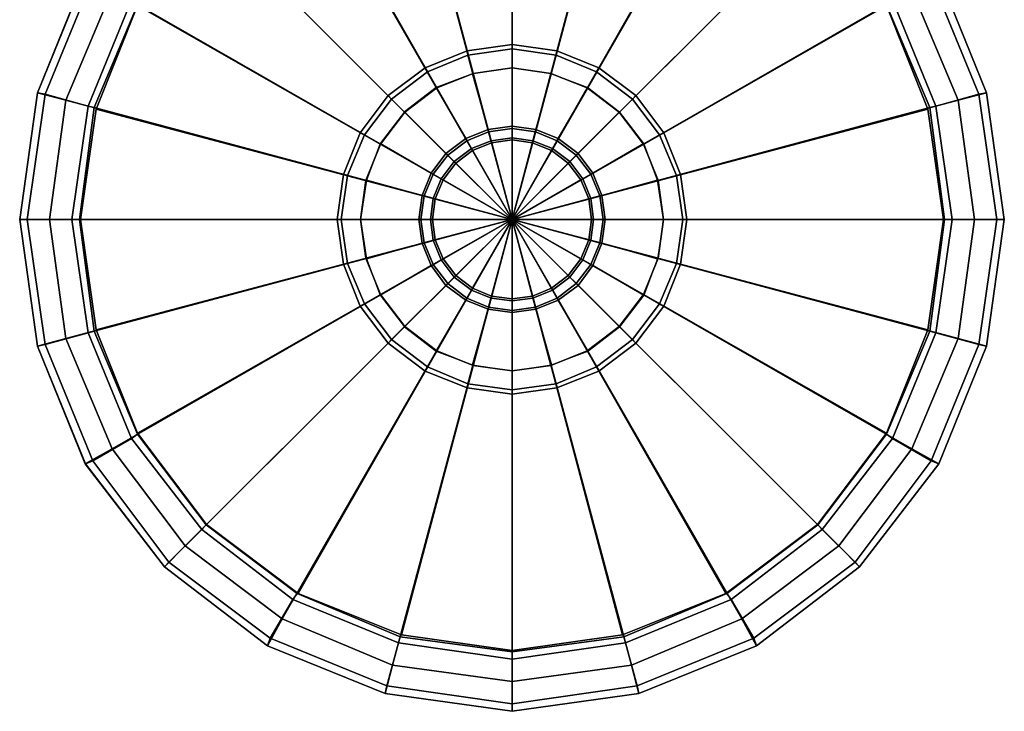
# Model space of a CAD drawing. Extents: x 1 to 86, y 1 to 120.
# Drawn here: x 1 to 86, y 1 to 61 of the extents above; entities that cross this region are included whole.
import ezdxf

# ---------------------------------------------------------------- set-up
doc = ezdxf.new("R2010")
doc.units = 0
doc.header["$MEASUREMENT"] = 0
doc.linetypes.add('SOLIDLINE', pattern=[0])
for name, color, linetype in [('HG_ACCESSOIRES', 252, 'SOLIDLINE'), ('HG_BUERSTE', 252, 'SOLIDLINE'), ('HG_GLAS', 252, 'SOLIDLINE')]:
    doc.layers.add(name, color=color, linetype=linetype)

msp = doc.modelspace()

# ---------------------------------------------------------------- meshes
at = {"layer": 'HG_ACCESSOIRES', "color": 252}
mesh = msp.add_polyface(dxfattribs=at)
corners = [(39.036, 109, 103.812), (39.1065, 84.8815, 103.812), (41.1936, 85.1132, 104.676), (41.196, 109, 104.676), (37.128, 109, 102.372), (37.1585, 84.557, 102.372), (35.688, 109, 100.464), (35.6743, 84.418, 100.464), (34.824, 109, 98.304), (34.8395, 84.1862, 98.304), (34.5, 84, 96), (34.5, 109, 96), (39.036, 109, 88.188), (39.1065, 84.8815, 88.188), (37.1585, 84.557, 89.628), (37.128, 109, 89.628), (35.6743, 84.418, 91.536), (35.688, 109, 91.536), (34.8395, 84.1862, 93.696), (34.824, 109, 93.696), (43.5, 43.5), (33.2647, 81.7544), (43.5, 83.1618), (23.7971, 77.7882), (15.4809, 71.5191), (32.7529, 83.5456, 0.55769), (43.5, 85.0809, 0.55769), (22.7735, 79.4515, 0.55769), (14.0735, 72.9265, 0.55769), (32.625, 84.1853, 2.23077), (43.5, 85.7206, 2.23077), (22.5176, 80.0912, 2.23077), (13.6897, 73.3103, 2.23077), (32.625, 84.1853, 119.346), (43.5, 85.7206, 119.346), (22.5176, 80.0912, 119.346), (13.6897, 73.3103, 119.346), (33.2647, 81.7544, 119.346), (43.5, 83.1618, 119.346), (23.7971, 77.7882, 119.346), (15.4809, 71.5191, 119.346), (9.21177, 63.2029), (5.24559, 53.7353), (3.83824, 43.5), (3.45441, 54.2471, 0.55769), (1.91912, 43.5, 0.55769), (7.54853, 64.2265, 0.55769), (2.81471, 54.375, 2.23077), (1.27941, 43.5, 2.23077), (6.90882, 64.4824, 2.23077), (2.81471, 54.375, 119.346), (1.27941, 43.5, 119.346), (6.90882, 64.4824, 119.346), (5.24559, 53.7353, 119.346), (3.83824, 43.5, 119.346), (9.21177, 63.2029, 119.346), (36.556, 47.468, 148.5), (37.836, 49.164, 148.5), (37.836, 49.164, 398.2), (36.556, 47.468, 398.2), (39.532, 50.444, 148.5), (39.532, 50.444, 398.2), (41.452, 51.212, 148.5), (41.452, 51.212, 398.2), (37.996, 49.004, 398.5), (36.748, 47.372, 398.5), (39.628, 50.252, 398.5), (41.484, 51.02, 398.5), (43.5, 43.5, 398.5), (38.544, 48.456, 398.7), (40.028, 49.576, 398.7), (40.028, 49.576, 398), (38.544, 48.456, 398), (41.708, 50.248, 398.7), (41.708, 50.248, 398), (38.684, 48.316, 399), (40.112, 49.408, 399), (41.736, 50.08, 399)]
mesh.append_faces([[corners[k] for k in face] for face in [(0, 1, 2, 3), (4, 5, 1, 0), (6, 7, 5, 4), (8, 9, 7, 6), (10, 9, 8, 11), (12, 13, 14, 15), (15, 14, 16, 17), (17, 16, 18, 19), (11, 19, 18, 10), (20, 20, 21, 22), (20, 20, 23, 21), (20, 20, 24, 23), (22, 21, 25, 26), (21, 23, 27, 25), (23, 24, 28, 27), (26, 25, 29, 30), (25, 27, 31, 29), (27, 28, 32, 31), (30, 29, 33, 34), (29, 31, 35, 33), (31, 32, 36, 35), (34, 33, 37, 38), (33, 35, 39, 37), (35, 36, 40, 39), (20, 20, 41, 42), (20, 20, 24, 41), (43, 42, 44, 45), (42, 41, 46, 44), (41, 24, 28, 46), (45, 44, 47, 48), (44, 46, 49, 47), (46, 28, 32, 49), (48, 47, 50, 51), (47, 49, 52, 50), (49, 32, 36, 52), (51, 50, 53, 54), (50, 52, 55, 53), (52, 36, 40, 55), (56, 57, 58, 59), (57, 60, 61, 58), (60, 62, 63, 61), (59, 58, 64, 65), (58, 61, 66, 64), (61, 63, 67, 66), (66, 67, 68), (69, 70, 71, 72), (70, 73, 74, 71), (75, 76, 70, 69), (76, 77, 73, 70)]])
mesh = msp.add_polyface(dxfattribs=at)
corners = [(43.5, 43.5), (77.7882, 63.2029), (81.7544, 53.7353), (71.5191, 71.5191), (83.1618, 43.5), (83.5456, 54.2471, 0.55769), (85.0809, 43.5, 0.55769), (79.4515, 64.2265, 0.55769), (72.9265, 72.9265, 0.55769), (84.1853, 54.375, 2.23077), (85.7206, 43.5, 2.23077), (80.0912, 64.4824, 2.23077), (73.3103, 73.3103, 2.23077), (84.1853, 54.375, 119.346), (85.7206, 43.5, 119.346), (80.0912, 64.4824, 119.346), (73.3103, 73.3103, 119.346), (81.7544, 53.7353, 119.346), (83.1618, 43.5, 119.346), (77.7882, 63.2029, 119.346), (71.5191, 71.5191, 119.346), (53.7353, 81.7544), (43.5, 83.1618), (63.2029, 77.7882), (54.2471, 83.5456, 0.55769), (43.5, 85.0809, 0.55769), (64.2265, 79.4515, 0.55769), (54.375, 84.1853, 2.23077), (43.5, 85.7206, 2.23077), (64.4824, 80.0912, 2.23077), (64.4824, 80.0912, 119.346), (54.375, 84.1853, 119.346), (43.5, 85.7206, 119.346), (53.7353, 81.7544, 119.346), (43.5, 83.1618, 119.346), (63.2029, 77.7882, 119.346), (50.444, 47.468, 148.5), (49.164, 49.164, 148.5), (49.164, 49.164, 398.2), (50.444, 47.468, 398.2), (47.468, 50.444, 148.5), (47.468, 50.444, 398.2), (45.548, 51.212, 148.5), (45.548, 51.212, 398.2), (43.5, 51.5, 148.5), (43.5, 51.5, 398.2), (49.004, 49.004, 398.5), (50.252, 47.372, 398.5), (47.372, 50.252, 398.5), (45.516, 51.02, 398.5), (43.5, 51.308, 398.5), (43.5, 43.5, 398.5), (41.452, 51.212, 148.5), (41.452, 51.212, 398.2), (41.484, 51.02, 398.5), (48.456, 48.456, 398), (46.972, 49.576, 398), (46.972, 49.576, 398.7), (48.456, 48.456, 398.7), (45.292, 50.248, 398), (45.292, 50.248, 398.7), (43.5, 50.5, 398), (43.5, 50.5, 398.7), (46.888, 49.408, 399), (48.316, 48.316, 399), (45.264, 50.08, 399), (43.5, 50.332, 399), (41.708, 50.248, 398.7), (41.708, 50.248, 398), (41.736, 50.08, 399)]
mesh.append_faces([[corners[k] for k in face] for face in [(0, 0, 1, 2), (0, 0, 3, 1), (4, 2, 5, 6), (2, 1, 7, 5), (1, 3, 8, 7), (6, 5, 9, 10), (5, 7, 11, 9), (7, 8, 12, 11), (10, 9, 13, 14), (9, 11, 15, 13), (11, 12, 16, 15), (14, 13, 17, 18), (13, 15, 19, 17), (15, 16, 20, 19), (0, 0, 21, 22), (0, 0, 23, 21), (0, 0, 3, 23), (22, 21, 24, 25), (21, 23, 26, 24), (23, 3, 8, 26), (25, 24, 27, 28), (24, 26, 29, 27), (26, 8, 12, 29), (27, 29, 30, 31), (29, 12, 16, 30), (32, 31, 33, 34), (31, 30, 35, 33), (30, 16, 20, 35), (36, 37, 38, 39), (37, 40, 41, 38), (40, 42, 43, 41), (42, 44, 45, 43), (39, 38, 46, 47), (38, 41, 48, 46), (41, 43, 49, 48), (43, 45, 50, 49), (48, 49, 51), (49, 50, 51), (52, 44, 45, 53), (53, 45, 50, 54), (54, 50, 51), (55, 56, 57, 58), (56, 59, 60, 57), (59, 61, 62, 60), (58, 57, 63, 64), (57, 60, 65, 63), (60, 62, 66, 65), (67, 62, 61, 68), (69, 66, 62, 67)]])
mesh = msp.add_polyface(dxfattribs=at)
corners = [(43.5, 43.5), (5.24559, 33.2647), (3.83824, 43.5), (5.24559, 53.7353), (43.5, 43.5, 148.5), (35.788, 41.452, 148.5), (35.5, 43.5, 148.5), (36.556, 39.532, 148.5), (37.836, 37.836, 148.5), (39.532, 36.556, 148.5), (41.452, 35.788, 148.5), (43.5, 35.5, 148.5), (35.788, 41.452, 398.2), (35.5, 43.5, 398.2), (36.556, 39.532, 398.2), (35.98, 41.484, 398.5), (35.692, 43.5, 398.5), (36.748, 39.628, 398.5), (43.5, 43.5, 398.5), (37.996, 37.996, 398.5), (39.628, 36.748, 398.5), (35.788, 45.548, 148.5), (36.556, 47.468, 148.5), (37.836, 49.164, 148.5), (39.532, 50.444, 148.5), (41.452, 51.212, 148.5), (43.5, 51.5, 148.5), (35.788, 45.548, 398.2), (36.556, 47.468, 398.2), (35.98, 45.516, 398.5), (36.748, 47.372, 398.5), (37.996, 49.004, 398.5), (39.628, 50.252, 398.5), (36.5, 43.5, 398), (36.752, 41.708, 398), (36.752, 41.708, 398.7), (36.5, 43.5, 398.7), (37.424, 40.028, 398), (37.424, 40.028, 398.7), (36.92, 41.736, 399), (36.668, 43.5, 399), (37.592, 40.112, 399), (43.5, 43.5, 399), (38.684, 38.684, 399), (40.112, 37.592, 399), (36.752, 45.292, 398.7), (36.752, 45.292, 398), (37.424, 46.972, 398.7), (37.424, 46.972, 398), (38.544, 48.456, 398.7), (38.544, 48.456, 398), (36.92, 45.264, 399), (37.592, 46.888, 399), (38.684, 48.316, 399), (40.112, 49.408, 399), (41.736, 50.08, 399), (43.5, 50.332, 399)]
mesh.append_faces([[corners[k] for k in face] for face in [(0, 0, 1, 2), (0, 0, 3, 2), (4, 4, 5, 6), (4, 4, 7, 5), (4, 4, 8, 7), (4, 4, 9, 8), (4, 4, 10, 9), (4, 4, 11, 10), (6, 5, 12, 13), (5, 7, 14, 12), (13, 12, 15, 16), (12, 14, 17, 15), (16, 15, 18), (15, 17, 18), (17, 19, 18), (19, 20, 18), (4, 4, 21, 6), (4, 4, 22, 21), (4, 4, 23, 22), (4, 4, 24, 23), (4, 4, 25, 24), (4, 4, 26, 25), (6, 21, 27, 13), (21, 22, 28, 27), (13, 27, 29, 16), (27, 28, 30, 29), (16, 29, 18), (29, 30, 18), (30, 31, 18), (31, 32, 18), (33, 34, 35, 36), (34, 37, 38, 35), (36, 35, 39, 40), (35, 38, 41, 39), (40, 39, 42), (39, 41, 42), (41, 43, 42), (43, 44, 42), (36, 45, 46, 33), (45, 47, 48, 46), (47, 49, 50, 48), (40, 51, 45, 36), (51, 52, 47, 45), (52, 53, 49, 47), (42, 51, 40), (42, 52, 51), (42, 53, 52), (42, 54, 53), (42, 55, 54), (42, 56, 55)]])
mesh = msp.add_polyface(dxfattribs=at)
corners = [(43.5, 43.5), (81.7544, 33.2647), (83.1618, 43.5), (81.7544, 53.7353), (43.5, 43.5, 148.5), (51.212, 41.452, 148.5), (51.5, 43.5, 148.5), (50.444, 39.532, 148.5), (49.164, 37.836, 148.5), (47.468, 36.556, 148.5), (45.548, 35.788, 148.5), (43.5, 35.5, 148.5), (51.212, 41.452, 398.2), (51.5, 43.5, 398.2), (50.444, 39.532, 398.2), (51.02, 41.484, 398.5), (51.308, 43.5, 398.5), (50.252, 39.628, 398.5), (43.5, 43.5, 398.5), (49.004, 37.996, 398.5), (47.372, 36.748, 398.5), (51.212, 45.548, 148.5), (50.444, 47.468, 148.5), (49.164, 49.164, 148.5), (47.468, 50.444, 148.5), (45.548, 51.212, 148.5), (43.5, 51.5, 148.5), (51.212, 45.548, 398.2), (50.444, 47.468, 398.2), (51.02, 45.516, 398.5), (50.252, 47.372, 398.5), (49.004, 49.004, 398.5), (47.372, 50.252, 398.5), (50.5, 43.5, 398.7), (50.248, 41.708, 398.7), (50.248, 41.708, 398), (50.5, 43.5, 398), (49.576, 40.028, 398.7), (49.576, 40.028, 398), (50.332, 43.5, 399), (50.08, 41.736, 399), (49.408, 40.112, 399), (43.5, 43.5, 399), (48.316, 38.684, 399), (46.888, 37.592, 399), (50.248, 45.292, 398), (50.248, 45.292, 398.7), (49.576, 46.972, 398), (49.576, 46.972, 398.7), (48.456, 48.456, 398), (48.456, 48.456, 398.7), (50.08, 45.264, 399), (49.408, 46.888, 399), (48.316, 48.316, 399), (46.888, 49.408, 399), (45.264, 50.08, 399), (43.5, 50.332, 399)]
mesh.append_faces([[corners[k] for k in face] for face in [(0, 0, 1, 2), (0, 0, 3, 2), (4, 4, 5, 6), (4, 4, 7, 5), (4, 4, 8, 7), (4, 4, 9, 8), (4, 4, 10, 9), (4, 4, 11, 10), (6, 5, 12, 13), (5, 7, 14, 12), (13, 12, 15, 16), (12, 14, 17, 15), (16, 15, 18), (15, 17, 18), (17, 19, 18), (19, 20, 18), (4, 4, 21, 6), (4, 4, 22, 21), (4, 4, 23, 22), (4, 4, 24, 23), (4, 4, 25, 24), (4, 4, 26, 25), (6, 21, 27, 13), (21, 22, 28, 27), (13, 27, 29, 16), (27, 28, 30, 29), (16, 29, 18), (29, 30, 18), (30, 31, 18), (31, 32, 18), (33, 34, 35, 36), (34, 37, 38, 35), (39, 40, 34, 33), (40, 41, 37, 34), (42, 40, 39), (42, 41, 40), (42, 43, 41), (42, 44, 43), (36, 45, 46, 33), (45, 47, 48, 46), (47, 49, 50, 48), (33, 46, 51, 39), (46, 48, 52, 51), (48, 50, 53, 52), (39, 51, 42), (51, 52, 42), (52, 53, 42), (53, 54, 42), (54, 55, 42), (55, 56, 42)]])
mesh = msp.add_polyface(dxfattribs=at)
corners = [(43.5, 43.5), (9.21177, 23.7971), (5.24559, 33.2647), (15.4809, 15.4809), (3.83824, 43.5), (3.45441, 32.7529, 0.55769), (1.91912, 43.5, 0.55769), (7.54853, 22.7735, 0.55769), (14.0735, 14.0735, 0.55769), (2.81471, 32.625, 2.23077), (1.27941, 43.5, 2.23077), (6.90882, 22.5176, 2.23077), (13.6897, 13.6897, 2.23077), (2.81471, 32.625, 119.346), (1.27941, 43.5, 119.346), (6.90882, 22.5176, 119.346), (13.6897, 13.6897, 119.346), (5.24559, 33.2647, 119.346), (3.83824, 43.5, 119.346), (9.21177, 23.7971, 119.346), (15.4809, 15.4809, 119.346), (33.2647, 5.24559), (43.5, 3.83824), (23.7971, 9.21177), (32.7529, 3.45441, 0.55769), (43.5, 1.91912, 0.55769), (22.7735, 7.54853, 0.55769), (32.625, 2.81471, 2.23077), (43.5, 1.27941, 2.23077), (22.5176, 6.90882, 2.23077), (32.625, 2.81471, 119.346), (43.5, 1.27941, 119.346), (22.5176, 6.90882, 119.346), (33.2647, 5.24559, 119.346), (43.5, 3.83824, 119.346), (23.7971, 9.21177, 119.346), (36.556, 39.532, 148.5), (37.836, 37.836, 148.5), (37.836, 37.836, 398.2), (36.556, 39.532, 398.2), (39.532, 36.556, 148.5), (39.532, 36.556, 398.2), (41.452, 35.788, 148.5), (41.452, 35.788, 398.2), (43.5, 35.5, 148.5), (43.5, 35.5, 398.2), (37.996, 37.996, 398.5), (36.748, 39.628, 398.5), (39.628, 36.748, 398.5), (41.484, 35.98, 398.5), (43.5, 35.692, 398.5), (43.5, 43.5, 398.5), (37.424, 40.028, 398), (38.544, 38.544, 398), (38.544, 38.544, 398.7), (37.424, 40.028, 398.7), (40.028, 37.424, 398), (40.028, 37.424, 398.7), (41.708, 36.752, 398), (41.708, 36.752, 398.7), (43.5, 36.5, 398), (43.5, 36.5, 398.7), (38.684, 38.684, 399), (37.592, 40.112, 399), (40.112, 37.592, 399), (41.736, 36.92, 399), (43.5, 36.668, 399), (43.5, 43.5, 399)]
mesh.append_faces([[corners[k] for k in face] for face in [(0, 0, 1, 2), (0, 0, 3, 1), (4, 2, 5, 6), (2, 1, 7, 5), (1, 3, 8, 7), (6, 5, 9, 10), (5, 7, 11, 9), (7, 8, 12, 11), (10, 9, 13, 14), (9, 11, 15, 13), (11, 12, 16, 15), (14, 13, 17, 18), (13, 15, 19, 17), (15, 16, 20, 19), (0, 0, 21, 22), (0, 0, 23, 21), (0, 0, 3, 23), (22, 21, 24, 25), (21, 23, 26, 24), (23, 3, 8, 26), (25, 24, 27, 28), (24, 26, 29, 27), (26, 8, 12, 29), (28, 27, 30, 31), (27, 29, 32, 30), (29, 12, 16, 32), (31, 30, 33, 34), (30, 32, 35, 33), (32, 16, 20, 35), (36, 37, 38, 39), (37, 40, 41, 38), (40, 42, 43, 41), (42, 44, 45, 43), (39, 38, 46, 47), (38, 41, 48, 46), (41, 43, 49, 48), (43, 45, 50, 49), (48, 49, 51), (49, 50, 51), (52, 53, 54, 55), (53, 56, 57, 54), (56, 58, 59, 57), (58, 60, 61, 59), (55, 54, 62, 63), (54, 57, 64, 62), (57, 59, 65, 64), (59, 61, 66, 65), (64, 65, 67), (65, 66, 67)]])
mesh = msp.add_polyface(dxfattribs=at)
corners = [(43.5, 43.5), (53.7353, 5.24559), (43.5, 3.83824), (63.2029, 9.21177), (71.5191, 15.4809), (54.2471, 3.45441, 0.55769), (43.5, 1.91912, 0.55769), (64.2265, 7.54853, 0.55769), (72.9265, 14.0735, 0.55769), (54.375, 2.81471, 2.23077), (43.5, 1.27941, 2.23077), (64.4824, 6.90882, 2.23077), (73.3103, 13.6897, 2.23077), (54.375, 2.81471, 119.346), (43.5, 1.27941, 119.346), (64.4824, 6.90882, 119.346), (73.3103, 13.6897, 119.346), (53.7353, 5.24559, 119.346), (43.5, 3.83824, 119.346), (63.2029, 9.21177, 119.346), (71.5191, 15.4809, 119.346), (77.7882, 23.7971), (81.7544, 33.2647), (83.1618, 43.5), (83.5456, 32.7529, 0.55769), (85.0809, 43.5, 0.55769), (79.4515, 22.7735, 0.55769), (84.1853, 32.625, 2.23077), (85.7206, 43.5, 2.23077), (80.0912, 22.5176, 2.23077), (84.1853, 32.625, 119.346), (85.7206, 43.5, 119.346), (80.0912, 22.5176, 119.346), (81.7544, 33.2647, 119.346), (83.1618, 43.5, 119.346), (77.7882, 23.7971, 119.346), (50.444, 39.532, 148.5), (49.164, 37.836, 148.5), (49.164, 37.836, 398.2), (50.444, 39.532, 398.2), (47.468, 36.556, 148.5), (47.468, 36.556, 398.2), (45.548, 35.788, 148.5), (45.548, 35.788, 398.2), (43.5, 35.5, 148.5), (43.5, 35.5, 398.2), (49.004, 37.996, 398.5), (50.252, 39.628, 398.5), (47.372, 36.748, 398.5), (45.516, 35.98, 398.5), (43.5, 35.692, 398.5), (43.5, 43.5, 398.5), (49.576, 40.028, 398.7), (48.456, 38.544, 398.7), (48.456, 38.544, 398), (49.576, 40.028, 398), (46.972, 37.424, 398.7), (46.972, 37.424, 398), (45.292, 36.752, 398.7), (45.292, 36.752, 398), (43.5, 36.5, 398.7), (43.5, 36.5, 398), (49.408, 40.112, 399), (48.316, 38.684, 399), (46.888, 37.592, 399), (45.264, 36.92, 399), (43.5, 36.668, 399), (43.5, 43.5, 399)]
mesh.append_faces([[corners[k] for k in face] for face in [(0, 0, 1, 2), (0, 0, 3, 1), (0, 0, 4, 3), (2, 1, 5, 6), (1, 3, 7, 5), (3, 4, 8, 7), (6, 5, 9, 10), (5, 7, 11, 9), (7, 8, 12, 11), (10, 9, 13, 14), (9, 11, 15, 13), (11, 12, 16, 15), (14, 13, 17, 18), (13, 15, 19, 17), (15, 16, 20, 19), (0, 0, 21, 22), (0, 0, 4, 21), (23, 22, 24, 25), (22, 21, 26, 24), (21, 4, 8, 26), (25, 24, 27, 28), (24, 26, 29, 27), (26, 8, 12, 29), (28, 27, 30, 31), (27, 29, 32, 30), (29, 12, 16, 32), (31, 30, 33, 34), (30, 32, 35, 33), (32, 16, 20, 35), (36, 37, 38, 39), (37, 40, 41, 38), (40, 42, 43, 41), (42, 44, 45, 43), (39, 38, 46, 47), (38, 41, 48, 46), (41, 43, 49, 48), (43, 45, 50, 49), (48, 49, 51), (49, 50, 51), (52, 53, 54, 55), (53, 56, 57, 54), (56, 58, 59, 57), (58, 60, 61, 59), (62, 63, 53, 52), (63, 64, 56, 53), (64, 65, 58, 56), (65, 66, 60, 58), (67, 65, 64), (67, 66, 65)]])
at = {"layer": 'HG_BUERSTE', "color": 252}
mesh = msp.add_polyface(dxfattribs=at)
corners = [(7.832, 52.972, 33.5), (11.384, 61.852, 33.5), (43.5, 43.5, 33.5), (17.304, 69.696, 33.5), (25.148, 75.616, 33.5), (34.028, 79.168, 33.5), (43.5, 80.5, 33.5), (7.832, 52.972, 133.5), (11.384, 61.852, 133.5), (17.304, 69.696, 133.5), (25.148, 75.616, 133.5), (34.028, 79.168, 133.5), (43.5, 80.5, 133.5), (43.5, 43.5, 133.5), (37.836, 49.164, 146), (39.532, 50.444, 146), (37, 54.81, 141.5), (34.27, 52.73, 141.5), (41.452, 51.212, 146), (40.12, 55.98, 141.5), (43.5, 51.5, 146), (43.5, 56.5, 141.5), (41.452, 51.212, 148.2), (43.5, 51.5, 148.2), (39.532, 50.444, 148.2), (41.484, 51.02, 148.5), (43.5, 51.308, 148.5), (39.628, 50.252, 148.5), (40.172, 56.032, 133.5), (43.5, 56.5, 133.5), (43.5, 56.5, 138.5), (40.172, 56.032, 138.5), (37.052, 54.784, 133.5), (37.052, 54.784, 138.5), (34.296, 52.704, 138.5), (34.296, 52.704, 133.5), (32.216, 49.948, 138.5), (32.216, 49.948, 133.5), (43.5, 58.5, 138.714), (39.66, 57.96, 138.714), (39.66, 57.96, 141.286), (43.5, 58.5, 141.286), (36.06, 56.52, 138.714), (36.06, 56.52, 141.286), (32.88, 54.12, 141.286), (32.88, 54.12, 138.714), (30.48, 50.94, 141.286), (30.48, 50.94, 138.714), (43.5, 58.14, 138.5), (39.72, 57.6, 138.5), (36.24, 56.16, 138.5), (33.18, 53.82, 138.5), (30.84, 50.76, 138.5), (43.5, 43.5, 138.5), (39.72, 57.6, 141.5), (43.5, 58.14, 141.5), (36.24, 56.16, 141.5), (33.18, 53.82, 141.5), (30.84, 50.76, 141.5), (43.5, 43.5, 141.5)]
mesh.append_faces([[corners[k] for k in face] for face in [(0, 1, 2, 2), (1, 3, 2, 2), (3, 4, 2, 2), (4, 5, 2, 2), (5, 6, 2, 2), (7, 8, 1, 0), (8, 9, 3, 1), (9, 10, 4, 3), (10, 11, 5, 4), (11, 12, 6, 5), (13, 8, 7), (13, 9, 8), (13, 10, 9), (13, 11, 10), (13, 12, 11), (14, 15, 16, 17), (15, 18, 19, 16), (18, 20, 21, 19), (20, 18, 22, 23), (18, 15, 24, 22), (23, 22, 25, 26), (22, 24, 27, 25), (13, 28, 29), (30, 29, 28, 31), (31, 28, 32, 33), (34, 35, 32, 33), (36, 37, 35, 34), (38, 39, 40, 41), (39, 42, 43, 40), (43, 44, 45, 42), (44, 46, 47, 45), (48, 49, 39, 38), (49, 50, 42, 39), (42, 45, 51, 50), (45, 47, 52, 51), (53, 49, 48, 53), (41, 40, 54, 55), (40, 43, 56, 54), (43, 44, 57, 56), (44, 46, 58, 57), (59, 55, 54, 59), (59, 54, 56, 59)]])
mesh = msp.add_polyface(dxfattribs=at)
corners = [(79.168, 52.972, 33.5), (75.616, 61.852, 33.5), (43.5, 43.5, 33.5), (69.696, 69.696, 33.5), (61.852, 75.616, 33.5), (52.972, 79.168, 33.5), (43.5, 80.5, 33.5), (79.168, 52.972, 133.5), (75.616, 61.852, 133.5), (69.696, 69.696, 133.5), (61.852, 75.616, 133.5), (52.972, 79.168, 133.5), (43.5, 80.5, 133.5), (43.5, 43.5, 133.5), (49.164, 49.164, 146), (47.468, 50.444, 146), (50, 54.81, 141.5), (52.73, 52.73, 141.5), (45.548, 51.212, 146), (46.88, 55.98, 141.5), (43.5, 56.5, 141.5), (43.5, 51.5, 146), (45.548, 51.212, 148.2), (43.5, 51.5, 148.2), (47.468, 50.444, 148.2), (45.516, 51.02, 148.5), (43.5, 51.308, 148.5), (47.372, 50.252, 148.5), (46.828, 56.032, 133.5), (43.5, 56.5, 133.5), (43.5, 56.5, 138.5), (46.828, 56.032, 138.5), (49.948, 54.784, 133.5), (49.948, 54.784, 138.5), (52.704, 52.704, 138.5), (52.704, 52.704, 133.5), (54.784, 49.948, 138.5), (54.784, 49.948, 133.5), (43.5, 58.5, 138.714), (47.34, 57.96, 138.714), (47.34, 57.96, 141.286), (43.5, 58.5, 141.286), (50.94, 56.52, 138.714), (50.94, 56.52, 141.286), (54.12, 54.12, 141.286), (54.12, 54.12, 138.714), (56.52, 50.94, 141.286), (56.52, 50.94, 138.714), (43.5, 58.14, 138.5), (47.28, 57.6, 138.5), (50.76, 56.16, 138.5), (53.82, 53.82, 138.5), (56.16, 50.76, 138.5), (43.5, 43.5, 138.5), (47.28, 57.6, 141.5), (43.5, 58.14, 141.5), (50.76, 56.16, 141.5), (53.82, 53.82, 141.5), (56.16, 50.76, 141.5), (43.5, 43.5, 141.5)]
mesh.append_faces([[corners[k] for k in face] for face in [(0, 1, 2, 2), (1, 3, 2, 2), (3, 4, 2, 2), (4, 5, 2, 2), (5, 6, 2, 2), (7, 8, 1, 0), (8, 9, 3, 1), (9, 10, 4, 3), (10, 11, 5, 4), (11, 12, 6, 5), (13, 8, 7), (13, 9, 8), (13, 10, 9), (13, 11, 10), (13, 12, 11), (14, 15, 16, 17), (15, 18, 19, 16), (19, 20, 21, 18), (21, 18, 22, 23), (18, 15, 24, 22), (23, 22, 25, 26), (22, 24, 27, 25), (13, 28, 29), (30, 29, 28, 31), (31, 28, 32, 33), (34, 35, 32, 33), (36, 37, 35, 34), (38, 39, 40, 41), (39, 42, 43, 40), (43, 44, 45, 42), (44, 46, 47, 45), (48, 49, 39, 38), (49, 50, 42, 39), (42, 45, 51, 50), (45, 47, 52, 51), (53, 49, 48, 53), (41, 40, 54, 55), (40, 43, 56, 54), (43, 44, 57, 56), (44, 46, 58, 57), (59, 55, 54, 59), (59, 54, 56, 59)]])
mesh = msp.add_polyface(dxfattribs=at)
corners = [(6.5, 43.5, 33.5), (7.832, 52.972, 33.5), (43.5, 43.5, 33.5), (6.5, 43.5, 133.5), (7.832, 52.972, 133.5), (43.5, 43.5, 133.5), (35.5, 43.5, 146), (35.788, 45.548, 146), (31.02, 46.88, 141.5), (30.5, 43.5, 141.5), (36.556, 47.468, 146), (32.19, 50, 141.5), (37.836, 49.164, 146), (34.27, 52.73, 141.5), (39.532, 50.444, 146), (37.836, 49.164, 148.2), (39.532, 50.444, 148.2), (36.556, 47.468, 148.2), (35.788, 45.548, 148.2), (35.5, 43.5, 148.2), (37.996, 49.004, 148.5), (39.628, 50.252, 148.5), (36.748, 47.372, 148.5), (35.98, 45.516, 148.5), (35.692, 43.5, 148.5), (43.5, 51.308, 148.5), (41.484, 51.02, 148.5), (43.5, 43.5, 148.5), (37.052, 54.784, 133.5), (40.172, 56.032, 133.5), (34.296, 52.704, 133.5), (32.216, 49.948, 133.5), (30.968, 46.828, 133.5), (30.5, 43.5, 133.5), (30.968, 46.828, 138.5), (32.216, 49.948, 138.5), (30.5, 43.5, 138.5), (30.48, 50.94, 141.286), (29.04, 47.34, 141.286), (29.04, 47.34, 138.714), (30.48, 50.94, 138.714), (28.5, 43.5, 141.286), (28.5, 43.5, 138.714), (29.4, 47.28, 138.5), (30.84, 50.76, 138.5), (28.86, 43.5, 138.5), (43.5, 43.5, 138.5), (36.24, 56.16, 138.5), (39.72, 57.6, 138.5), (33.18, 53.82, 138.5), (29.4, 47.28, 141.5), (30.84, 50.76, 141.5), (28.86, 43.5, 141.5), (43.5, 43.5, 141.5), (36.24, 56.16, 141.5), (33.18, 53.82, 141.5)]
mesh.append_faces([[corners[k] for k in face] for face in [(0, 1, 2, 2), (3, 4, 1, 0), (5, 4, 3), (6, 7, 8, 9), (7, 10, 11, 8), (10, 12, 13, 11), (14, 12, 15, 16), (12, 10, 17, 15), (10, 7, 18, 17), (7, 6, 19, 18), (16, 15, 20, 21), (15, 17, 22, 20), (17, 18, 23, 22), (18, 19, 24, 23), (25, 26, 27), (27, 26, 21, 27), (27, 21, 20, 27), (27, 22, 20, 27), (27, 23, 22, 27), (27, 27, 23, 24), (5, 5, 28, 29), (28, 30, 5, 5), (30, 31, 5, 5), (31, 32, 5, 5), (32, 33, 5, 5), (34, 32, 31, 35), (33, 32, 34, 36), (37, 38, 39, 40), (38, 41, 42, 39), (40, 39, 43, 44), (39, 42, 45, 43), (46, 47, 48, 46), (46, 47, 49, 46), (46, 49, 44, 46), (46, 44, 43, 46), (46, 43, 45), (37, 38, 50, 51), (38, 41, 52, 50), (53, 54, 55, 53), (53, 55, 51, 53), (53, 51, 50, 53), (53, 50, 52)]])
mesh = msp.add_polyface(dxfattribs=at)
corners = [(80.5, 43.5, 33.5), (79.168, 52.972, 33.5), (43.5, 43.5, 33.5), (80.5, 43.5, 133.5), (79.168, 52.972, 133.5), (43.5, 43.5, 133.5), (56.5, 43.5, 141.5), (55.98, 46.88, 141.5), (51.212, 45.548, 146), (51.5, 43.5, 146), (54.81, 50, 141.5), (50.444, 47.468, 146), (52.73, 52.73, 141.5), (49.164, 49.164, 146), (47.468, 50.444, 146), (49.164, 49.164, 148.2), (47.468, 50.444, 148.2), (50.444, 47.468, 148.2), (51.212, 45.548, 148.2), (51.5, 43.5, 148.2), (49.004, 49.004, 148.5), (47.372, 50.252, 148.5), (50.252, 47.372, 148.5), (51.02, 45.516, 148.5), (51.308, 43.5, 148.5), (43.5, 51.308, 148.5), (45.516, 51.02, 148.5), (43.5, 43.5, 148.5), (49.948, 54.784, 133.5), (46.828, 56.032, 133.5), (52.704, 52.704, 133.5), (54.784, 49.948, 133.5), (56.032, 46.828, 133.5), (56.5, 43.5, 133.5), (56.032, 46.828, 138.5), (54.784, 49.948, 138.5), (56.5, 43.5, 138.5), (56.52, 50.94, 141.286), (57.96, 47.34, 141.286), (57.96, 47.34, 138.714), (56.52, 50.94, 138.714), (58.5, 43.5, 141.286), (58.5, 43.5, 138.714), (57.6, 47.28, 138.5), (56.16, 50.76, 138.5), (58.14, 43.5, 138.5), (43.5, 43.5, 138.5), (50.76, 56.16, 138.5), (47.28, 57.6, 138.5), (53.82, 53.82, 138.5), (57.6, 47.28, 141.5), (56.16, 50.76, 141.5), (58.14, 43.5, 141.5), (43.5, 43.5, 141.5), (50.76, 56.16, 141.5), (53.82, 53.82, 141.5)]
mesh.append_faces([[corners[k] for k in face] for face in [(0, 1, 2, 2), (3, 4, 1, 0), (5, 4, 3), (6, 7, 8, 9), (7, 10, 11, 8), (10, 12, 13, 11), (14, 13, 15, 16), (15, 17, 11, 13), (17, 18, 8, 11), (18, 19, 9, 8), (16, 15, 20, 21), (20, 22, 17, 15), (22, 23, 18, 17), (23, 24, 19, 18), (25, 26, 27), (27, 26, 21, 27), (27, 21, 20, 27), (27, 22, 20, 27), (27, 23, 22, 27), (24, 23, 27, 27), (5, 5, 28, 29), (28, 30, 5, 5), (30, 31, 5, 5), (31, 32, 5, 5), (32, 33, 5, 5), (34, 32, 31, 35), (33, 32, 34, 36), (37, 38, 39, 40), (38, 41, 42, 39), (40, 39, 43, 44), (39, 42, 45, 43), (46, 47, 48, 46), (46, 47, 49, 46), (46, 49, 44, 46), (46, 44, 43, 46), (46, 43, 45), (37, 38, 50, 51), (38, 41, 52, 50), (53, 54, 55, 53), (53, 55, 51, 53), (53, 51, 50, 53), (53, 50, 52)]])
mesh = msp.add_polyface(dxfattribs=at)
corners = [(6.5, 43.5, 33.5), (7.832, 34.028, 33.5), (43.5, 43.5, 33.5), (6.5, 43.5, 133.5), (7.832, 34.028, 133.5), (43.5, 43.5, 133.5), (30.5, 43.5, 141.5), (31.02, 40.12, 141.5), (35.788, 41.452, 146), (35.5, 43.5, 146), (32.19, 37, 141.5), (36.556, 39.532, 146), (34.27, 34.27, 141.5), (37.836, 37.836, 146), (39.532, 36.556, 148.2), (37.836, 37.836, 148.2), (39.532, 36.556, 146), (36.556, 39.532, 148.2), (35.788, 41.452, 148.2), (35.5, 43.5, 148.2), (37.996, 37.996, 148.5), (39.628, 36.748, 148.5), (36.748, 39.628, 148.5), (35.98, 41.484, 148.5), (35.692, 43.5, 148.5), (43.5, 35.692, 148.5), (41.484, 35.98, 148.5), (43.5, 43.5, 148.5), (40.172, 30.968, 133.5), (37.052, 32.216, 133.5), (34.296, 34.296, 133.5), (32.216, 37.052, 133.5), (30.968, 40.172, 133.5), (30.5, 43.5, 133.5), (30.968, 40.172, 138.5), (32.216, 37.052, 138.5), (30.5, 43.5, 138.5), (30.48, 36.06, 141.286), (29.04, 39.66, 141.286), (29.04, 39.66, 138.714), (30.48, 36.06, 138.714), (28.5, 43.5, 141.286), (28.5, 43.5, 138.714), (29.4, 39.72, 138.5), (30.84, 36.24, 138.5), (28.86, 43.5, 138.5), (43.5, 43.5, 138.5), (36.24, 30.84, 138.5), (33.18, 33.18, 138.5), (29.4, 39.72, 141.5), (30.84, 36.24, 141.5), (28.86, 43.5, 141.5), (43.5, 43.5, 141.5), (36.24, 30.84, 141.5), (39.72, 29.4, 141.5), (33.18, 33.18, 141.5)]
mesh.append_faces([[corners[k] for k in face] for face in [(0, 1, 2, 2), (3, 4, 1, 0), (5, 4, 3), (6, 7, 8, 9), (7, 10, 11, 8), (10, 12, 13, 11), (14, 15, 13, 16), (15, 17, 11, 13), (17, 18, 8, 11), (18, 19, 9, 8), (14, 15, 20, 21), (20, 22, 17, 15), (22, 23, 18, 17), (23, 24, 19, 18), (25, 26, 27), (27, 26, 21, 27), (27, 21, 20, 27), (27, 22, 20, 27), (27, 23, 22, 27), (24, 23, 27, 27), (28, 29, 5, 5), (29, 30, 5, 5), (30, 31, 5, 5), (31, 32, 5, 5), (32, 33, 5, 5), (34, 32, 31, 35), (33, 32, 34, 36), (37, 38, 39, 40), (38, 41, 42, 39), (40, 39, 43, 44), (39, 42, 45, 43), (46, 47, 48, 46), (46, 48, 44, 46), (46, 44, 43, 46), (46, 43, 45), (37, 38, 49, 50), (38, 41, 51, 49), (52, 53, 54, 52), (52, 53, 55, 52), (52, 55, 50, 52), (52, 50, 49, 52), (52, 49, 51)]])
mesh = msp.add_polyface(dxfattribs=at)
corners = [(7.832, 34.028, 33.5), (11.384, 25.148, 33.5), (43.5, 43.5, 33.5), (17.304, 17.304, 33.5), (25.148, 11.384, 33.5), (34.028, 7.832, 33.5), (43.5, 6.5, 33.5), (7.832, 34.028, 133.5), (11.384, 25.148, 133.5), (17.304, 17.304, 133.5), (25.148, 11.384, 133.5), (34.028, 7.832, 133.5), (43.5, 6.5, 133.5), (43.5, 43.5, 133.5), (34.27, 34.27, 141.5), (37, 32.19, 141.5), (39.532, 36.556, 146), (37.836, 37.836, 146), (40.12, 31.02, 141.5), (41.452, 35.788, 146), (43.5, 30.5, 141.5), (43.5, 35.5, 146), (43.5, 35.5, 148.2), (41.452, 35.788, 148.2), (39.532, 36.556, 148.2), (41.484, 35.98, 148.5), (43.5, 35.692, 148.5), (39.628, 36.748, 148.5), (43.5, 30.5, 133.5), (40.172, 30.968, 133.5), (40.172, 30.968, 138.5), (43.5, 30.5, 138.5), (37.052, 32.216, 138.5), (37.052, 32.216, 133.5), (34.296, 34.296, 138.5), (34.296, 34.296, 133.5), (32.216, 37.052, 138.5), (32.216, 37.052, 133.5), (43.5, 28.5, 141.286), (39.66, 29.04, 141.286), (39.66, 29.04, 138.714), (43.5, 28.5, 138.714), (36.06, 30.48, 141.286), (36.06, 30.48, 138.714), (32.88, 32.88, 141.286), (32.88, 32.88, 138.714), (30.48, 36.06, 141.286), (30.48, 36.06, 138.714), (39.72, 29.4, 138.5), (43.5, 28.86, 138.5), (36.24, 30.84, 138.5), (33.18, 33.18, 138.5), (30.84, 36.24, 138.5), (43.5, 43.5, 138.5), (43.5, 28.86, 141.5), (39.72, 29.4, 141.5), (36.24, 30.84, 141.5), (33.18, 33.18, 141.5), (30.84, 36.24, 141.5), (43.5, 43.5, 141.5)]
mesh.append_faces([[corners[k] for k in face] for face in [(0, 1, 2, 2), (1, 3, 2, 2), (3, 4, 2, 2), (4, 5, 2, 2), (5, 6, 2, 2), (7, 8, 1, 0), (8, 9, 3, 1), (9, 10, 4, 3), (10, 11, 5, 4), (11, 12, 6, 5), (13, 8, 7), (13, 9, 8), (13, 10, 9), (13, 11, 10), (13, 12, 11), (14, 15, 16, 17), (15, 18, 19, 16), (18, 20, 21, 19), (22, 23, 19, 21), (23, 24, 16, 19), (22, 23, 25, 26), (23, 24, 27, 25), (28, 29, 13), (30, 29, 28, 31), (32, 33, 29, 30), (34, 35, 33, 32), (36, 37, 35, 34), (38, 39, 40, 41), (39, 42, 43, 40), (42, 44, 45, 43), (44, 46, 47, 45), (41, 40, 48, 49), (40, 43, 50, 48), (43, 45, 51, 50), (45, 47, 52, 51), (53, 49, 48, 53), (53, 48, 50, 53), (54, 55, 39, 38), (55, 56, 42, 39), (56, 57, 44, 42), (57, 58, 46, 44), (59, 55, 54, 59)]])
mesh = msp.add_polyface(dxfattribs=at)
corners = [(79.168, 34.028, 33.5), (75.616, 25.148, 33.5), (43.5, 43.5, 33.5), (69.696, 17.304, 33.5), (61.852, 11.384, 33.5), (52.972, 7.832, 33.5), (43.5, 6.5, 33.5), (79.168, 34.028, 133.5), (75.616, 25.148, 133.5), (69.696, 17.304, 133.5), (61.852, 11.384, 133.5), (52.972, 7.832, 133.5), (43.5, 6.5, 133.5), (43.5, 43.5, 133.5), (49.164, 37.836, 146), (47.468, 36.556, 146), (50, 32.19, 141.5), (52.73, 34.27, 141.5), (45.548, 35.788, 146), (46.88, 31.02, 141.5), (43.5, 35.5, 146), (43.5, 30.5, 141.5), (45.548, 35.788, 148.2), (43.5, 35.5, 148.2), (47.468, 36.556, 148.2), (45.516, 35.98, 148.5), (43.5, 35.692, 148.5), (47.372, 36.748, 148.5), (46.828, 30.968, 133.5), (43.5, 30.5, 133.5), (43.5, 30.5, 138.5), (46.828, 30.968, 138.5), (49.948, 32.216, 133.5), (49.948, 32.216, 138.5), (52.704, 34.296, 138.5), (52.704, 34.296, 133.5), (54.784, 37.052, 138.5), (54.784, 37.052, 133.5), (43.5, 28.5, 138.714), (47.34, 29.04, 138.714), (47.34, 29.04, 141.286), (43.5, 28.5, 141.286), (50.94, 30.48, 138.714), (50.94, 30.48, 141.286), (54.12, 32.88, 138.714), (54.12, 32.88, 141.286), (56.52, 36.06, 138.714), (56.52, 36.06, 141.286), (43.5, 28.86, 138.5), (47.28, 29.4, 138.5), (50.76, 30.84, 138.5), (53.82, 33.18, 138.5), (56.16, 36.24, 138.5), (43.5, 43.5, 138.5), (47.28, 29.4, 141.5), (43.5, 28.86, 141.5), (50.76, 30.84, 141.5), (53.82, 33.18, 141.5), (56.16, 36.24, 141.5), (43.5, 43.5, 141.5)]
mesh.append_faces([[corners[k] for k in face] for face in [(0, 1, 2, 2), (1, 3, 2, 2), (3, 4, 2, 2), (4, 5, 2, 2), (5, 6, 2, 2), (7, 8, 1, 0), (8, 9, 3, 1), (9, 10, 4, 3), (10, 11, 5, 4), (11, 12, 6, 5), (13, 8, 7), (13, 9, 8), (13, 10, 9), (13, 11, 10), (13, 12, 11), (14, 15, 16, 17), (15, 18, 19, 16), (18, 20, 21, 19), (20, 18, 22, 23), (18, 15, 24, 22), (23, 22, 25, 26), (22, 24, 27, 25), (13, 28, 29), (30, 29, 28, 31), (31, 28, 32, 33), (34, 35, 32, 33), (36, 37, 35, 34), (38, 39, 40, 41), (39, 42, 43, 40), (42, 44, 45, 43), (44, 46, 47, 45), (48, 49, 39, 38), (49, 50, 42, 39), (42, 44, 51, 50), (44, 46, 52, 51), (53, 49, 48, 53), (53, 50, 49, 53), (41, 40, 54, 55), (40, 43, 56, 54), (43, 45, 57, 56), (45, 47, 58, 57), (59, 55, 54, 59)]])
mesh = msp.add_polyface(dxfattribs=at)
corners = [(80.5, 43.5, 33.5), (79.168, 34.028, 33.5), (43.5, 43.5, 33.5), (80.5, 43.5, 133.5), (79.168, 34.028, 133.5), (43.5, 43.5, 133.5), (56.5, 43.5, 141.5), (55.98, 40.12, 141.5), (51.212, 41.452, 146), (51.5, 43.5, 146), (54.81, 37, 141.5), (50.444, 39.532, 146), (52.73, 34.27, 141.5), (49.164, 37.836, 146), (47.468, 36.556, 146), (49.164, 37.836, 148.2), (47.468, 36.556, 148.2), (50.444, 39.532, 148.2), (51.212, 41.452, 148.2), (51.5, 43.5, 148.2), (49.004, 37.996, 148.5), (47.372, 36.748, 148.5), (50.252, 39.628, 148.5), (51.02, 41.484, 148.5), (51.308, 43.5, 148.5), (43.5, 35.692, 148.5), (45.516, 35.98, 148.5), (43.5, 43.5, 148.5), (49.948, 32.216, 133.5), (46.828, 30.968, 133.5), (52.704, 34.296, 133.5), (54.784, 37.052, 133.5), (56.032, 40.172, 133.5), (56.5, 43.5, 133.5), (56.032, 40.172, 138.5), (54.784, 37.052, 138.5), (56.5, 43.5, 138.5), (56.52, 36.06, 141.286), (57.96, 39.66, 141.286), (57.96, 39.66, 138.714), (56.52, 36.06, 138.714), (58.5, 43.5, 141.286), (58.5, 43.5, 138.714), (57.6, 39.72, 138.5), (56.16, 36.24, 138.5), (58.14, 43.5, 138.5), (43.5, 43.5, 138.5), (50.76, 30.84, 138.5), (53.82, 33.18, 138.5), (57.6, 39.72, 141.5), (56.16, 36.24, 141.5), (58.14, 43.5, 141.5), (43.5, 43.5, 141.5), (47.28, 29.4, 141.5), (50.76, 30.84, 141.5), (53.82, 33.18, 141.5)]
mesh.append_faces([[corners[k] for k in face] for face in [(0, 1, 2, 2), (3, 4, 1, 0), (5, 4, 3), (6, 7, 8, 9), (7, 10, 11, 8), (10, 12, 13, 11), (14, 13, 15, 16), (15, 17, 11, 13), (17, 18, 8, 11), (18, 19, 9, 8), (16, 15, 20, 21), (20, 22, 17, 15), (22, 23, 18, 17), (23, 24, 19, 18), (25, 26, 27), (27, 26, 21, 27), (27, 21, 20, 27), (27, 22, 20, 27), (27, 23, 22, 27), (24, 23, 27, 27), (5, 5, 28, 29), (28, 30, 5, 5), (30, 31, 5, 5), (31, 32, 5, 5), (32, 33, 5, 5), (34, 32, 31, 35), (33, 32, 34, 36), (37, 38, 39, 40), (38, 41, 42, 39), (40, 39, 43, 44), (39, 42, 45, 43), (46, 47, 48, 46), (46, 48, 44, 46), (46, 44, 43, 46), (46, 43, 45), (37, 38, 49, 50), (38, 41, 51, 49), (52, 53, 54, 52), (52, 54, 55, 52), (52, 55, 50, 52), (52, 50, 49, 52), (52, 49, 51)]])
at = {"layer": 'HG_GLAS', "color": 252}
mesh = msp.add_polyface(dxfattribs=at)
corners = [(1.2794, 43.5, 120.462), (1.2794, 43.5, 144.442), (1.91911, 43.5, 145), (2.81469, 54.375, 120.462), (2.81469, 32.625, 120.462), (2.81469, 54.375, 144.442), (2.81469, 32.625, 144.442), (3.4544, 54.2471, 145), (3.4544, 32.7529, 145), (3.83822, 43.5, 11.1538), (3.83822, 43.5, 120.462), (5.24558, 53.7353, 11.1538), (5.24558, 33.2647, 11.1538), (5.24558, 53.7353, 120.462), (5.24558, 33.2647, 120.462), (5.75734, 43.5, 145), (6.39705, 43.5, 16.7308), (6.39705, 43.5, 144.442), (6.90881, 64.4824, 120.462), (6.90881, 22.5176, 120.462), (6.90881, 64.4824, 144.442), (6.90881, 22.5176, 144.442), (7.16469, 53.2235, 145), (7.16469, 33.7765, 145), (7.54852, 64.2265, 145), (7.54852, 22.7735, 145), (7.67646, 53.0956, 16.7308), (7.67646, 33.9044, 16.7308), (7.67646, 53.0956, 144.442), (7.67646, 33.9044, 144.442), (9.21175, 63.2029, 11.1538), (9.21175, 23.7971, 11.1538), (9.21175, 63.2029, 120.462), (9.21175, 23.7971, 120.462), (10.875, 62.3074, 145), (10.875, 24.6926, 145), (11.3868, 61.9235, 16.7308), (11.3868, 25.0765, 16.7308), (11.3868, 61.9235, 144.442), (11.3868, 25.0765, 144.442), (13.6897, 73.3103, 120.462), (13.6897, 13.6897, 120.462), (13.6897, 73.3103, 144.442), (13.6897, 13.6897, 144.442), (14.0735, 72.9265, 145), (14.0735, 14.0735, 145), (15.4809, 71.5191, 11.1538), (15.4809, 15.4809, 11.1538), (15.4809, 71.5191, 120.462), (15.4809, 15.4809, 120.462), (16.8882, 70.1118, 145), (16.8882, 16.8882, 145), (17.272, 69.7279, 16.7308), (17.272, 17.2721, 16.7308), (17.272, 69.7279, 144.442), (17.272, 17.2721, 144.442), (22.5176, 80.0912, 120.462), (22.5176, 6.90882, 120.462), (22.5176, 80.0912, 144.442), (22.5176, 6.90882, 144.442), (22.7735, 79.4515, 145), (22.7735, 7.54853, 145), (23.797, 77.7882, 11.1538), (23.797, 9.21177, 11.1538), (23.797, 77.7882, 120.462), (23.797, 9.21177, 120.462), (24.6926, 76.125, 145), (24.6926, 10.875, 145), (25.0765, 75.6132, 16.7308), (25.0765, 11.3868, 16.7308), (25.0765, 75.6132, 144.442), (25.0765, 11.3868, 144.442), (32.625, 84.1853, 120.462), (32.625, 2.81471, 120.462), (32.625, 84.1853, 144.442), (32.625, 2.81471, 144.442), (32.7529, 83.5456, 145), (32.7529, 3.45441, 145), (33.2647, 81.7544, 11.1538), (33.2647, 5.24559, 11.1538), (33.2647, 81.7544, 120.462), (33.2647, 5.24559, 120.462), (33.7765, 79.8353, 145), (33.7765, 7.16471, 145), (33.9044, 79.3235, 16.7308), (33.9044, 7.67647, 16.7308), (33.9044, 79.3235, 144.442), (33.9044, 7.67647, 144.442), (43.5, 83.1618, 11.1538), (43.5, 43.5, 11.1538), (43.5, 3.83824, 11.1538), (43.5, 80.6029, 16.7308), (43.5, 43.5, 16.7308), (43.5, 6.39706, 16.7308), (43.5, 85.7206, 120.462), (43.5, 83.1618, 120.462), (43.5, 3.83824, 120.462), (43.5, 1.27941, 120.462), (43.5, 85.7206, 144.442), (43.5, 80.6029, 144.442), (43.5, 6.39706, 144.442), (43.5, 1.27941, 144.442), (43.5, 85.0809, 145), (43.5, 81.2426, 145), (43.5, 5.75735, 145), (43.5, 1.91912, 145), (53.0956, 79.3235, 16.7308), (53.0956, 7.67647, 16.7308), (53.0956, 79.3235, 144.442), (53.0956, 7.67647, 144.442), (53.2235, 79.8353, 145), (53.2235, 7.16471, 145), (53.7353, 81.7544, 11.1538), (53.7353, 5.24559, 11.1538), (53.7353, 81.7544, 120.462), (53.7353, 5.24559, 120.462), (54.247, 83.5456, 145), (54.247, 3.45441, 145), (54.375, 84.1853, 120.462), (54.375, 2.81471, 120.462), (54.375, 84.1853, 144.442), (54.375, 2.81471, 144.442), (61.9235, 75.6132, 16.7308), (61.9235, 11.3868, 16.7308), (61.9235, 75.6132, 144.442), (61.9235, 11.3868, 144.442), (62.3073, 76.125, 145), (62.3073, 10.875, 145), (63.2029, 77.7882, 11.1538), (63.2029, 9.21177, 11.1538), (63.2029, 77.7882, 120.462), (63.2029, 9.21177, 120.462), (64.2265, 79.4515, 145), (64.2265, 7.54853, 145), (64.4823, 80.0912, 120.462), (64.4823, 6.90882, 120.462), (64.4823, 80.0912, 144.442), (64.4823, 6.90882, 144.442), (69.7279, 69.7279, 16.7308), (69.7279, 17.2721, 16.7308), (69.7279, 69.7279, 144.442), (69.7279, 17.2721, 144.442), (70.1118, 70.1118, 145), (70.1118, 16.8882, 145), (71.5191, 71.5191, 11.1538), (71.5191, 15.4809, 11.1538), (71.5191, 71.5191, 120.462), (71.5191, 15.4809, 120.462), (72.9265, 72.9265, 145), (72.9265, 14.0735, 145), (73.3103, 73.3103, 120.462), (73.3103, 13.6897, 120.462), (73.3103, 73.3103, 144.442), (73.3103, 13.6897, 144.442), (75.6132, 61.9235, 16.7308), (75.6132, 25.0765, 16.7308), (75.6132, 61.9235, 144.442), (75.6132, 25.0765, 144.442), (76.125, 62.3074, 145), (76.125, 24.6926, 145), (77.7882, 63.2029, 11.1538), (77.7882, 23.7971, 11.1538), (77.7882, 63.2029, 120.462), (77.7882, 23.7971, 120.462), (79.3235, 53.0956, 16.7308), (79.3235, 33.9044, 16.7308), (79.3235, 53.0956, 144.442), (79.3235, 33.9044, 144.442), (79.4515, 64.2265, 145), (79.4515, 22.7735, 145), (79.8353, 53.2235, 145), (79.8353, 33.7765, 145), (80.0912, 64.4824, 120.462), (80.0912, 22.5176, 120.462), (80.0912, 64.4824, 144.442), (80.0912, 22.5176, 144.442), (80.6029, 43.5, 16.7308), (80.6029, 43.5, 144.442), (81.2426, 43.5, 145), (81.7544, 53.7353, 11.1538), (81.7544, 33.2647, 11.1538), (81.7544, 53.7353, 120.462), (81.7544, 33.2647, 120.462), (83.1618, 43.5, 11.1538), (83.1618, 43.5, 120.462), (83.5456, 54.2471, 145), (83.5456, 32.7529, 145), (84.1853, 54.375, 120.462), (84.1853, 32.625, 120.462), (84.1853, 54.375, 144.442), (84.1853, 32.625, 144.442), (85.0809, 43.5, 145), (85.7206, 43.5, 120.462), (85.7206, 43.5, 144.442)]
mesh.append_faces([[corners[k] for k in face] for face in [(89, 89, 12, 9), (89, 89, 31, 12), (89, 89, 47, 31), (9, 12, 14, 10), (12, 31, 33, 14), (31, 47, 49, 33), (10, 14, 4, 0), (14, 33, 19, 4), (33, 49, 41, 19), (0, 4, 6, 1), (4, 19, 21, 6), (19, 41, 43, 21), (1, 6, 8, 2), (6, 21, 25, 8), (21, 43, 45, 25), (2, 8, 23, 15), (8, 25, 35, 23), (25, 45, 51, 35), (15, 23, 29, 17), (23, 35, 39, 29), (35, 51, 55, 39), (17, 29, 27, 16), (29, 39, 37, 27), (39, 55, 53, 37), (16, 27, 92), (27, 37, 92), (37, 53, 92), (104, 83, 87, 100), (83, 67, 71, 87), (67, 51, 55, 71), (100, 87, 85, 93), (87, 71, 69, 85), (71, 55, 53, 69), (93, 85, 92), (85, 69, 92), (69, 53, 92), (89, 89, 79, 90), (89, 89, 63, 79), (89, 89, 47, 63), (90, 79, 81, 96), (79, 63, 65, 81), (63, 47, 49, 65), (96, 81, 73, 97), (81, 65, 57, 73), (65, 49, 41, 57), (97, 73, 75, 101), (73, 57, 59, 75), (57, 41, 43, 59), (101, 75, 77, 105), (75, 59, 61, 77), (59, 43, 45, 61), (105, 77, 83, 104), (77, 61, 67, 83), (61, 45, 51, 67), (89, 89, 113, 90), (89, 89, 129, 113), (89, 89, 145, 129), (90, 113, 115, 96), (113, 129, 131, 115), (129, 145, 147, 131), (96, 115, 119, 97), (115, 131, 135, 119), (131, 147, 151, 135), (97, 119, 121, 101), (119, 135, 137, 121), (135, 151, 153, 137), (101, 121, 117, 105), (121, 137, 133, 117), (137, 153, 149, 133), (105, 117, 111, 104), (117, 133, 127, 111), (133, 149, 143, 127), (104, 111, 109, 100), (111, 127, 125, 109), (127, 143, 141, 125), (100, 109, 107, 93), (109, 125, 123, 107), (125, 141, 139, 123), (93, 107, 92), (107, 123, 92), (123, 139, 92), (178, 171, 167, 177), (171, 159, 157, 167), (159, 143, 141, 157), (177, 167, 165, 176), (167, 157, 155, 165), (157, 141, 139, 155), (176, 165, 92), (165, 155, 92), (155, 139, 92), (89, 89, 180, 183), (89, 89, 161, 180), (89, 89, 145, 161), (183, 180, 182, 184), (180, 161, 163, 182), (161, 145, 147, 163), (184, 182, 188, 192), (182, 163, 173, 188), (163, 147, 151, 173), (192, 188, 190, 193), (188, 173, 175, 190), (173, 151, 153, 175), (193, 190, 186, 191), (190, 175, 169, 186), (175, 153, 149, 169), (191, 186, 171, 178), (186, 169, 159, 171), (169, 149, 143, 159), (89, 89, 179, 183), (89, 89, 160, 179), (89, 89, 144, 160), (183, 179, 181, 184), (179, 160, 162, 181), (160, 144, 146, 162), (184, 181, 187, 192), (181, 162, 172, 187), (162, 146, 150, 172), (192, 187, 189, 193), (187, 172, 174, 189), (172, 150, 152, 174), (193, 189, 185, 191), (189, 174, 168, 185), (174, 152, 148, 168), (191, 185, 170, 178), (185, 168, 158, 170), (168, 148, 142, 158), (178, 170, 166, 177), (170, 158, 156, 166), (158, 142, 140, 156), (177, 166, 164, 176), (166, 156, 154, 164), (156, 140, 138, 154), (176, 164, 92), (164, 154, 92), (154, 138, 92), (103, 110, 108, 99), (110, 126, 124, 108), (126, 142, 140, 124), (99, 108, 106, 91), (108, 124, 122, 106), (124, 140, 138, 122), (91, 106, 92), (106, 122, 92), (122, 138, 92), (89, 89, 112, 88), (89, 89, 128, 112), (89, 89, 144, 128), (88, 112, 114, 95), (112, 128, 130, 114), (128, 144, 146, 130), (95, 114, 118, 94), (114, 130, 134, 118), (130, 146, 150, 134), (94, 118, 120, 98), (118, 134, 136, 120), (134, 150, 152, 136), (98, 120, 116, 102), (120, 136, 132, 116), (136, 152, 148, 132), (102, 116, 110, 103), (116, 132, 126, 110), (132, 148, 142, 126), (89, 89, 78, 88), (89, 89, 62, 78), (89, 89, 46, 62), (88, 78, 80, 95), (78, 62, 64, 80), (62, 46, 48, 64), (95, 80, 72, 94), (80, 64, 56, 72), (64, 48, 40, 56), (94, 72, 74, 98), (72, 56, 58, 74), (56, 40, 42, 58), (98, 74, 76, 102), (74, 58, 60, 76), (58, 42, 44, 60), (102, 76, 82, 103), (76, 60, 66, 82), (60, 44, 50, 66), (103, 82, 86, 99), (82, 66, 70, 86), (66, 50, 54, 70), (99, 86, 84, 91), (86, 70, 68, 84), (70, 54, 52, 68), (91, 84, 92), (84, 68, 92), (68, 52, 92), (15, 22, 28, 17), (22, 34, 38, 28), (34, 50, 54, 38), (17, 28, 26, 16), (28, 38, 36, 26), (38, 54, 52, 36), (16, 26, 92), (26, 36, 92), (36, 52, 92), (89, 89, 11, 9), (89, 89, 30, 11), (89, 89, 46, 30), (9, 11, 13, 10), (11, 30, 32, 13), (30, 46, 48, 32), (10, 13, 3, 0), (13, 32, 18, 3), (32, 48, 40, 18), (0, 3, 5, 1), (3, 18, 20, 5), (18, 40, 42, 20), (1, 5, 7, 2), (5, 20, 24, 7), (20, 42, 44, 24), (2, 7, 22, 15), (7, 24, 34, 22), (24, 44, 50, 34)]])

doc.saveas('drawing.dxf')
